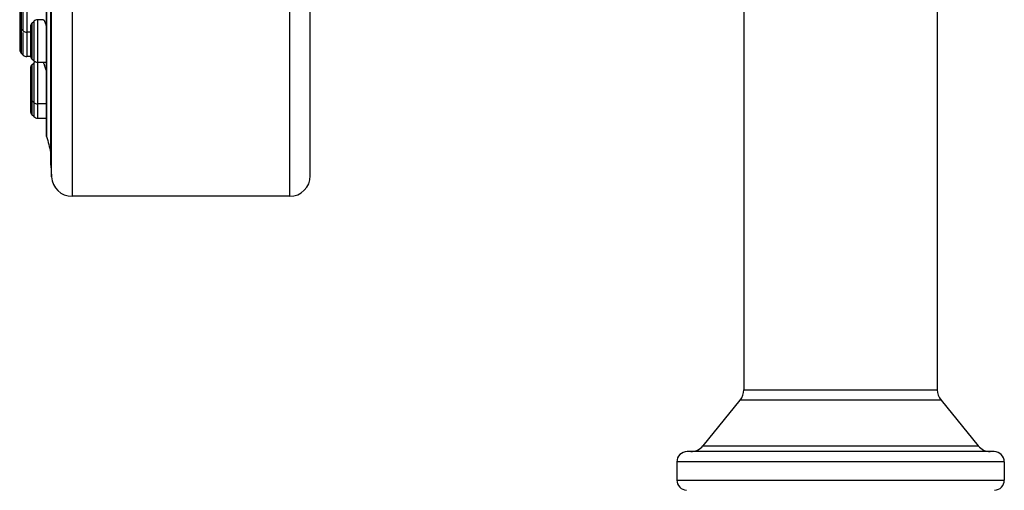
# Model space of a CAD drawing. Units: inches. Extents: x 7.9 to 13.5, y -5.8 to 23.8.
# Drawn here: x 8.1 to 11.9, y 18.7 to 20.5 of the extents above; entities that cross this region are included whole.
import ezdxf

# ---------------------------------------------------------------- set-up
doc = ezdxf.new("R2010")
doc.units = ezdxf.units.IN
doc.header["$LTSCALE"] = 1.21
doc.header["$MEASUREMENT"] = 0
doc.layers.get('0').update_dxf_attribs({"linetype": 'CONTINUOUS'})

msp = doc.modelspace()

# ---------------------------------------------------------------- linework, layer by layer
at = {"color": 9, "linetype": 'CONTINUOUS'}
for p, q in [((8.3291, 23.815), (8.3291, 19.815)), ((9.1732, 19.815), (9.1732, 23.815)), ((8.2492, 19.8908), (8.2492, 23.7392)), ((8.2305, 20.0466), (8.2305, 22.2898)), ((8.1399, 20.4568), (8.1399, 20.587)), ((8.1538, 20.5928), (8.1538, 20.3565)), ((8.1318, 20.5789), (8.1318, 20.3704)), ((8.1733, 20.4858), (8.1733, 20.3483)), ((8.1815, 20.3402), (8.1815, 20.494)), ((8.1954, 20.4997), (8.1954, 20.1181)), ((8.1399, 20.3623), (8.1399, 20.4508)), ((8.1733, 20.3246), (8.1733, 20.1321)), ((8.1815, 20.1239), (8.1815, 20.3327)), ((10.9347, 19.0647), (11.6847, 19.0647)), ((10.7757, 18.8472), (11.8437, 18.8472)), ((11.9447, 18.785), (10.6747, 18.785)), ((10.6747, 18.715), (11.9447, 18.715))]:
    msp.add_line(p, q, dxfattribs=at)
at = {"color": 7, "linetype": 'CONTINUOUS'}
for p, q in [((9.2532, 19.895), (9.2532, 23.735)), ((8.2469, 19.9359), (8.2469, 23.6941)), ((8.2303, 23.5811), (8.2303, 20.0487)), ((10.9347, 21.19), (10.9347, 19.0647)), ((11.6847, 21.19), (11.6847, 19.0647)), ((8.126, 20.5649), (8.126, 20.4789)), ((8.126, 20.4704), (8.126, 20.3843)), ((8.1675, 20.4719), (8.1675, 20.3622)), ((8.1733, 20.4858), (8.1815, 20.494)), ((8.2174, 20.4997), (8.1954, 20.4997)), ((8.226, 20.4845), (8.2303, 20.4714)), ((8.1318, 20.465), (8.1399, 20.4568)), ((8.1675, 20.4511), (8.1538, 20.4511)), ((8.1318, 20.3704), (8.1399, 20.3623)), ((8.1687, 20.3565), (8.1538, 20.3565)), ((8.1733, 20.3483), (8.1815, 20.3402)), ((8.1733, 20.3246), (8.1815, 20.3327)), ((8.2303, 20.3344), (8.1954, 20.3344)), ((8.1675, 20.3106), (8.1675, 20.146)), ((8.1733, 20.1871), (8.1815, 20.1789)), ((8.2303, 20.1731), (8.1954, 20.1731)), ((8.1733, 20.1321), (8.1815, 20.1239)), ((8.1954, 20.1181), (8.2303, 20.1181)), ((8.2303, 20.0486), (8.2305, 20.0466)), ((8.2469, 19.9359), (8.2492, 19.8908)), ((9.1732, 19.815), (8.3291, 19.815)), ((10.9196, 19.025), (10.7757, 18.8472)), ((11.6997, 19.025), (10.9196, 19.025)), ((11.6997, 19.025), (11.8437, 18.8472)), ((11.9047, 18.825), (10.7147, 18.825)), ((10.6747, 18.785), (10.6747, 18.715)), ((11.9447, 18.785), (11.9447, 18.715))]:
    msp.add_line(p, q, dxfattribs=at)
for centre, radius, start, end in [((8.1457, 20.4789), 0.0197, 180, 224.9987), ((8.1457, 20.4704), 0.0197, 167.2908, 180), ((8.1872, 20.4719), 0.0197, 135.0011, 180), ((8.1954, 20.4801), 0.0197, 90, 135), ((8.0699, 20.4276), 0.1661, 20.0355, 20.2056), ((8.1538, 20.4707), 0.0197, 225, 270), ((8.1457, 20.3843), 0.0197, 180, 224.9987), ((8.1538, 20.3762), 0.0197, 225, 270), ((8.1872, 20.3622), 0.0197, 180, 224.9989), ((8.1872, 20.3107), 0.0197, 135.0011, 180), ((8.1954, 20.3541), 0.0197, 225, 270), ((8.1954, 20.3188), 0.0197, 115.4027, 135), ((7.9609, 20.2428), 0.2729, 17.1008, 17.5007), ((8.1872, 20.201), 0.0197, 180, 224.9989), ((8.1954, 20.1928), 0.0197, 225, 270), ((8.1872, 20.146), 0.0197, 179.999, 224.9989), ((8.1954, 20.1378), 0.0197, 224.9975, 270), ((15.1733, 21.815), 7.1644, 194.28983, 194.80553), ((8.3291, 19.895), 0.08, 183, 270), ((9.1732, 19.895), 0.08, 270, 360), ((10.8747, 19.0647), 0.06, 318.5282, 360), ((11.7447, 19.0647), 0.06, 180, 221.4718), ((10.7291, 18.885), 0.06, 270, 321), ((11.8903, 18.885), 0.06, 219, 270), ((10.7147, 18.785), 0.04, 90, 180), ((11.9047, 18.785), 0.04, 0, 90), ((10.7147, 18.715), 0.04, 180, 266.7568), ((11.9047, 18.715), 0.04, 273.2432, 360)]:
    msp.add_arc(centre, radius, start, end, dxfattribs=at)
for points, knots in [([(8.2174, 20.4997), (8.2176, 20.4997), (8.2181, 20.4996), (8.2186, 20.4992), (8.219, 20.4988), (8.2195, 20.4982), (8.2202, 20.4973), (8.2211, 20.4958), (8.2222, 20.4937), (8.2234, 20.4912), (8.2246, 20.4882), (8.2254, 20.4861), (8.2258, 20.485)], [0, 0, 0, 0, 0.046962, 0.076906, 0.112162, 0.153137, 0.200057, 0.312124, 0.448727, 0.609445, 0.793501, 1, 1, 1, 1]), ([(8.2178, 20.3345), (8.2181, 20.3339), (8.2186, 20.3325), (8.2198, 20.3293), (8.2207, 20.3267), (8.2212, 20.3248)], [0, 0, 0, 0, 0.19932, 0.433261, 1, 1, 1, 1]), ([(8.2218, 20.323), (8.2225, 20.3209), (8.2238, 20.3163), (8.2267, 20.306), (8.2288, 20.2979), (8.2303, 20.2922)], [0, 0, 0, 0, 0.210926, 0.450388, 1, 1, 1, 1])]:
    msp.add_open_spline(points, degree=3, knots=knots, dxfattribs=at)

doc.saveas('drawing.dxf')
